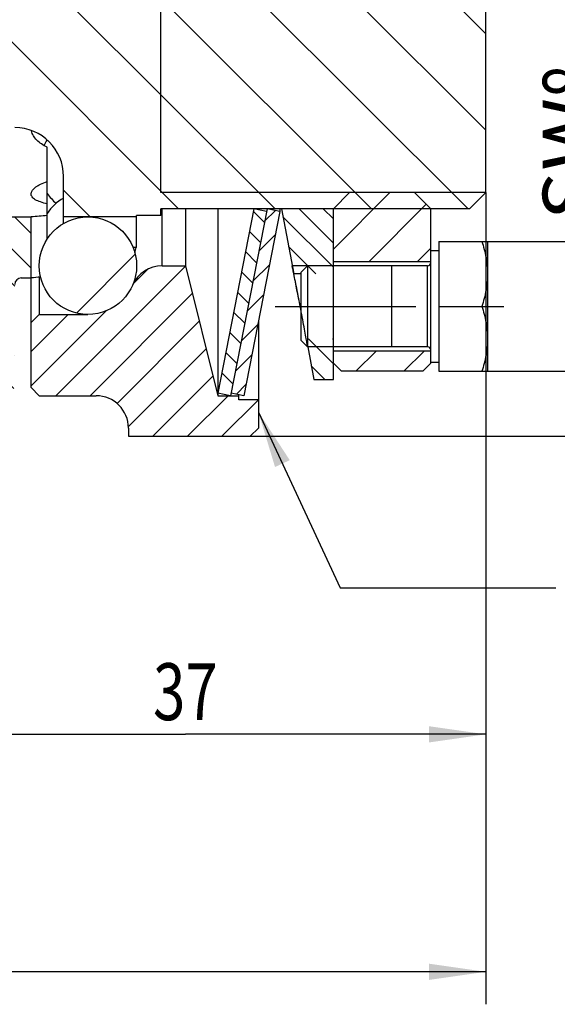
# Model space of a CAD drawing. Units: millimetres. Extents: x 0 to 420, y 0 to 297.
# Drawn here: x 240 to 273, y 117 to 178 of the extents above; entities that cross this region are included whole.
import ezdxf
from ezdxf.enums import TextEntityAlignment as Align

# ---------------------------------------------------------------- set-up
doc = ezdxf.new("R2010")
doc.units = ezdxf.units.MM
doc.header["$LTSCALE"] = 23.1
doc.linetypes.add('CENTER', pattern=[0.6, 0.375, -0.075, 0.075, -0.075])
doc.layers.get('0').update_dxf_attribs({"linetype": 'CONTINUOUS'})
for name, color, linetype in [('BEMASSUNGEN', 7, 'CONTINUOUS'), ('BOHRUNGEN', 7, 'CONTINUOUS'), ('DEFAULT_1', 7, 'CENTER'), ('RUNDUNGEN', 7, 'CONTINUOUS')]:
    doc.layers.add(name, color=color, linetype=linetype)
doc.styles.get("Standard").update_dxf_attribs({"font": 'txt', "width": 0.8})
doc.styles.add('TEXTSTYLE_1', font='gdt', dxfattribs={"width": 0.8})
doc.dimstyles.new('DIMSTYLE_1', dxfattribs={"dimtxt": 3.5, "dimasz": 3.5, "dimexe": 2, "dimexo": 0, "dimgap": 0.875, "dimtad": 1, "dimdec": 3, "dimdsep": 46, "dimtxsty": 'STANDARD', "dimblk": '_FILLED', "dimblk1": '_FILLED', "dimblk2": '_FILLED', "dimcen": 0.09, "dimadec": 0, "dimazin": 0, "dimtp": 0.2, "dimtm": 0.2, "dimtfac": 1, "dimtdec": 3, "dimtofl": 0, "dimtmove": 0, "dimatfit": 3, "dimldrblk": '_FILLED', "dimfxl": 1, "dimtolj": 1, "dimarcsym": 0})
doc.dimstyles.new('DIMSTYLE_3', dxfattribs={"dimtxt": 3.5, "dimasz": 3.5, "dimexe": 2, "dimexo": 0, "dimgap": 0.875, "dimtad": 1, "dimdec": 3, "dimdsep": 46, "dimtxsty": 'STANDARD', "dimblk": '_FILLED', "dimblk1": '_FILLED', "dimblk2": '_FILLED', "dimcen": 0.09, "dimadec": 0, "dimazin": 0, "dimtp": 0.3, "dimtm": 0.3, "dimtfac": 1, "dimtdec": 3, "dimtofl": 0, "dimtmove": 0, "dimatfit": 3, "dimldrblk": '_FILLED', "dimfxl": 1, "dimtolj": 1, "dimarcsym": 0})
doc.dimstyles.new('DIMSTYLE_8', dxfattribs={"dimtxt": 3.5, "dimasz": 3.5, "dimexe": 2, "dimexo": 0, "dimgap": 0.875, "dimtad": 1, "dimdec": 3, "dimdsep": 46, "dimtxsty": 'STANDARD', "dimblk": '_FILLED', "dimblk1": '_FILLED', "dimblk2": '_FILLED', "dimcen": 0.09, "dimadec": 0, "dimazin": 0, "dimtol": 1, "dimtm": 0.22, "dimtfac": 0.6, "dimtdec": 3, "dimtofl": 0, "dimtmove": 0, "dimatfit": 3, "dimldrblk": '_FILLED', "dimfxl": 1, "dimtolj": 1, "dimarcsym": 0})
doc.dimstyles.get("Standard").update_dxf_attribs({"dimtxt": 3.5, "dimasz": 3.5, "dimexe": 2, "dimexo": 0, "dimtad": 1, "dimdec": 3, "dimdsep": 46, "dimtxsty": 'STANDARD', "dimblk": '_FILLED', "dimblk1": '_FILLED', "dimblk2": '_FILLED', "dimcen": 0.09, "dimadec": 0, "dimazin": 0, "dimtol": 1, "dimtp": 0.005, "dimtm": 0.005, "dimtfac": 1, "dimtdec": 3, "dimtofl": 0, "dimtmove": 0, "dimatfit": 3, "dimldrblk": '_FILLED', "dimfxl": 1, "dimtolj": 1, "dimarcsym": 0})
pattern_1 = [(135, (0, 0), (-0.7424621202, -0.7424621202), [])]

# ---------------------------------------------------------------- blocks, each defined once
blk = doc.blocks.new('_FILLED')
at = {"color": 0, "linetype": 'BYBLOCK'}
blk.add_solid([(0, 0), (-1, 0.1428571429), (-1, -0.1428571429)], dxfattribs=at)
blk = doc.blocks.new('*D4')
at = {"layer": 'BEMASSUNGEN', "color": 2, "linetype": 'CONTINUOUS'}
for p, q in [((268.3247118865, 167.3730044589), (268.3247118865, 132.0268226697)), ((231.3247118865, 155.3730044589), (231.3247118865, 132.0268226697)), ((231.3247118865, 134.0268226697), (249.8247118865, 134.0268226697)), ((268.3247118865, 134.0268226697), (249.8247118865, 134.0268226697))]:
    blk.add_line(p, q, dxfattribs=at)
at = {"layer": 'BEMASSUNGEN', "color": 2, "linetype": 'CONTINUOUS', "xscale": 3.5, "yscale": 3.5, "zscale": 3.5, "rotation": 180}
blk.add_blockref('_FILLED', (231.3247118865, 134.0268226697), dxfattribs=at)
at = {"layer": 'BEMASSUNGEN', "color": 2, "linetype": 'CONTINUOUS', "xscale": 3.5, "yscale": 3.5, "zscale": 3.5}
blk.add_blockref('_FILLED', (268.3247118865, 134.0268226697), dxfattribs=at)
at = {"layer": 'BEMASSUNGEN', "color": 2, "linetype": 'CONTINUOUS', "width": 0.75}
blk.add_text('37', height=3.5, dxfattribs=at).set_placement((249.8247118865, 134.9018226697), align=Align.CENTER)
blk = doc.blocks.new('*D5')
at = {"layer": 'BEMASSUNGEN', "color": 2, "linetype": 'CONTINUOUS'}
for p, q in [((268.3247118865, 167.3730044589), (268.3247118865, 117.4067305699)), ((156.8247118865, 163.8998847455), (156.8247118865, 117.4067305699)), ((156.8247118865, 119.4067305699), (212.5747118865, 119.4067305699)), ((268.3247118865, 119.4067305699), (212.5747118865, 119.4067305699))]:
    blk.add_line(p, q, dxfattribs=at)
at = {"layer": 'BEMASSUNGEN', "color": 2, "linetype": 'CONTINUOUS', "xscale": 3.5, "yscale": 3.5, "zscale": 3.5, "rotation": 180}
blk.add_blockref('_FILLED', (156.8247118865, 119.4067305699), dxfattribs=at)
at = {"layer": 'BEMASSUNGEN', "color": 2, "linetype": 'CONTINUOUS', "xscale": 3.5, "yscale": 3.5, "zscale": 3.5}
blk.add_blockref('_FILLED', (268.3247118865, 119.4067305699), dxfattribs=at)
at = {"layer": 'BEMASSUNGEN', "color": 2, "linetype": 'CONTINUOUS', "width": 0.6}
blk.add_text('111.5', height=3.5, dxfattribs=at).set_placement((212.5747118865, 120.2817305699), align=Align.CENTER)
blk = doc.blocks.new('*D9')
at = {"color": 2, "linetype": 'CONTINUOUS'}
for p, q in [((276.2064581969, 164.3730044589), (276.2064581969, 175.9169955311)), ((276.2064581969, 175.9169955311), (276.2064581969, 160.3730044589)), ((268.0797547196, 164.3730044589), (278.2064581969, 164.3730044589)), ((276.2064581969, 148.8730044589), (276.2064581969, 160.3730044589)), ((268.0797547196, 156.3730044589), (278.2064581969, 156.3730044589)), ((276.2064581969, 156.3730044589), (276.2064581969, 148.8730044589))]:
    blk.add_line(p, q, dxfattribs=at)
at = {"color": 2, "linetype": 'CONTINUOUS', "xscale": 3.5, "yscale": 3.5, "zscale": 3.5}
for p, rotation in [((276.2064581969, 164.3730044589), 270), ((276.2064581969, 156.3730044589), 90)]:
    blk.add_blockref('_FILLED', p, dxfattribs=dict(at, rotation=rotation))
at = {"color": 2, "linetype": 'CONTINUOUS'}
for s, width, p in [('8', 0.7857142857, (275.3314581969, 173.1669955311)), ('SW', 1.0714285714, (275.3314581969, 165.6669955311))]:
    blk.add_text(s, height=3.5, rotation=90, dxfattribs=dict(at, width=width)).set_placement(p)
blk = doc.blocks.new('*D11')
at = {"layer": 'BEMASSUNGEN', "color": 2, "linetype": 'CONTINUOUS'}
for p, q in [((253.2476621042, 237.3730044589), (292.8223770304, 237.3730044589)), ((290.8223770304, 237.3730044589), (290.8223770304, 194.8730044589)), ((290.8223770304, 152.3730044589), (290.8223770304, 194.8730044589)), ((249.7063791447, 152.3730044589), (292.8223770304, 152.3730044589))]:
    blk.add_line(p, q, dxfattribs=at)
at = {"layer": 'BEMASSUNGEN', "color": 2, "linetype": 'CONTINUOUS', "xscale": 3.5, "yscale": 3.5, "zscale": 3.5}
for p, rotation in [((290.8223770304, 237.3730044589), 90), ((290.8223770304, 152.3730044589), 270)]:
    blk.add_blockref('_FILLED', p, dxfattribs=dict(at, rotation=rotation))
at = {"layer": 'BEMASSUNGEN', "color": 2, "linetype": 'CONTINUOUS'}
for s, height, width, p in [(')', 4.9, 0.4285714286, (289.7723770304, 209.3313377922)), ('-0.22', 2.1, 0.7285714286, (289.7723770304, 204.4563377922)), ('(', 4.9, 0.4285714286, (289.7723770304, 199.5813377922)), ('85 h11', 3.5, 0.6904761905, (289.0723770304, 191.2813377922))]:
    blk.add_text(s, height=height, rotation=90, dxfattribs=dict(at, width=width)).set_placement(p, align=Align.CENTER)
at = {"layer": 'BEMASSUNGEN', "color": 2, "linetype": 'CONTINUOUS', "style": 'TEXTSTYLE_1'}
blk.add_text('n', height=3.5, rotation=90, dxfattribs=at).set_placement((289.0723770304, 181.6980044589), align=Align.CENTER)

msp = doc.modelspace()

# ---------------------------------------------------------------- hatches: boundary and pattern name
at = {"linetype": 'CONTINUOUS'}
h = msp.add_hatch(dxfattribs=at)
h.set_pattern_fill('default__5', color=2, scale=1.5, angle=45, style=0, pattern_type=0)
h.set_pattern_definition([(45, (0, 0), (-1.0606601718, 1.0606601718), [])])
edge = h.paths.add_edge_path()
edge.add_line((240.8247118865, 229.8730044589), (243.8247118865, 229.8730044589))
edge.add_line((240.3247118865, 230.3730044589), (240.8247118865, 229.8730044589))
edge.add_line((240.3247118865, 234.3730044589), (240.3247118865, 230.3730044589))
edge.add_line((240.3247118865, 234.3730044589), (240.8247118865, 234.8730044589))
edge.add_line((240.8247118865, 234.8730044589), (244.3247118865, 234.8730044589))
edge.add_arc((244.3247118865, 236.8730044589), 2, 270, 360)
edge.add_line((246.3247118865, 237.3730044589), (246.3247118865, 236.8730044589))
edge.add_line((246.3247118865, 237.3730044589), (253.8247118865, 237.3730044589))
edge.add_line((253.8247118865, 237.3730044589), (254.3247118865, 236.8730044589))
edge.add_line((254.3247118865, 236.8730044589), (254.3247118865, 235.1230044589))
edge.add_line((254.3247118865, 235.1230044589), (253.1247118865, 235.1230044589))
edge.add_line((253.1247118865, 234.8730044589), (253.1247118865, 235.1230044589))
edge.add_line((251.8247118865, 234.8730044589), (253.1247118865, 234.8730044589))
edge.add_line((249.8247118865, 226.8730044589), (251.8247118865, 234.8730044589))
edge.add_line((248.4072875815, 226.8730044589), (249.8247118865, 226.8730044589))
edge.add_arc((248.4072875815, 228.8730044589), 2, 203.5781784757, 270)
edge.add_arc((243.8247118865, 226.8730044589), 3, 23.5781784779, 90)
edge = h.paths.add_edge_path()
edge.add_line((240.8247118865, 159.8730044589), (243.8247118865, 159.8730044589))
edge.add_arc((243.8247118865, 162.8730044589), 3, 270, 336.4218215221)
edge.add_arc((248.4072875815, 160.8730044589), 2, 90, 156.4218215243)
edge.add_line((248.4072875815, 162.8730044589), (249.8247118865, 162.8730044589))
edge.add_line((249.8247118865, 162.8730044589), (251.8247118865, 154.8730044589))
edge.add_line((251.8247118865, 154.8730044589), (253.1247118865, 154.8730044589))
edge.add_line((253.1247118865, 154.6230044589), (253.1247118865, 154.8730044589))
edge.add_line((254.3247118865, 154.6230044589), (253.1247118865, 154.6230044589))
edge.add_line((254.3247118865, 154.6230044589), (254.3247118865, 152.8730044589))
edge.add_line((253.8247118865, 152.3730044589), (254.3247118865, 152.8730044589))
edge.add_line((246.3247118865, 152.3730044589), (253.8247118865, 152.3730044589))
edge.add_line((246.3247118865, 152.8730044589), (246.3247118865, 152.3730044589))
edge.add_arc((244.3247118865, 152.8730044589), 2, 0, 90)
edge.add_line((240.8247118865, 154.8730044589), (244.3247118865, 154.8730044589))
edge.add_line((240.3247118865, 155.3730044589), (240.8247118865, 154.8730044589))
edge.add_line((240.3247118865, 159.3730044589), (240.3247118865, 155.3730044589))
edge.add_line((240.3247118865, 159.3730044589), (240.8247118865, 159.8730044589))
h = msp.add_hatch(dxfattribs=at)
h.set_pattern_fill('default__8', color=2, scale=1.5, angle=135, style=0, pattern_type=0)
h.set_pattern_definition([(135, (0, 0), (-1.0606601718, -1.0606601718), [])])
edge = h.paths.add_edge_path()
edge.add_line((239.7247118865, 227.6230044589), (240.3247118865, 227.6230044589))
edge.add_line((240.3247118865, 227.6230044589), (240.3247118865, 223.8730044589))
edge.add_line((236.8247118865, 223.8730044589), (240.3247118865, 223.8730044589))
edge.add_line((236.3247118865, 224.3730044589), (236.8247118865, 223.8730044589))
edge.add_line((236.3247118865, 225.8730044589), (236.3247118865, 224.3730044589))
edge.add_line((231.8247118865, 225.8730044589), (236.3247118865, 225.8730044589))
edge.add_line((231.3247118865, 226.3730044589), (231.8247118865, 225.8730044589))
edge.add_line((231.3247118865, 228.3730044589), (231.3247118865, 226.3730044589))
edge.add_line((239.3247118865, 228.3730044589), (231.3247118865, 228.3730044589))
edge.add_line((239.3247118865, 228.3730044589), (239.3247118865, 228.0230044589))
edge.add_arc((239.7247118865, 228.0230044589), 0.4, 179.9999998477, 270)
edge = h.paths.add_edge_path()
edge.add_line((239.7247118865, 162.1230044589), (240.3247118865, 162.1230044589))
edge.add_arc((239.7247118865, 161.7230044589), 0.4, 90, 180.0000001525)
edge.add_line((239.3247118865, 161.7230044589), (239.3247118865, 161.3730044589))
edge.add_line((239.3247118865, 161.3730044589), (231.3247118865, 161.3730044589))
edge.add_line((231.3247118865, 163.3730044589), (231.3247118865, 161.3730044589))
edge.add_line((231.3247118865, 163.3730044589), (231.8247118865, 163.8730044589))
edge.add_line((231.8247118865, 163.8730044589), (236.3247118865, 163.8730044589))
edge.add_line((236.3247118865, 165.3730044589), (236.3247118865, 163.8730044589))
edge.add_line((236.3247118865, 165.3730044589), (236.8247118865, 165.8730044589))
edge.add_line((236.8247118865, 165.8730044589), (240.3247118865, 165.8730044589))
edge.add_line((240.3247118865, 162.1230044589), (240.3247118865, 165.8730044589))
edge = h.paths.add_edge_path()
edge.add_line((239.3247118865, 234.3730044589), (239.3247118865, 232.3730044589))
edge.add_line((239.3247118865, 232.3730044589), (231.3247118865, 232.3730044589))
edge.add_line((231.3247118865, 234.3730044589), (231.3247118865, 232.3730044589))
edge.add_line((231.3247118865, 234.3730044589), (231.8247118865, 234.8730044589))
edge.add_line((231.8247118865, 234.8730044589), (238.8247118865, 234.8730044589))
edge.add_line((238.8247118865, 234.8730044589), (239.3247118865, 234.3730044589))
edge = h.paths.add_edge_path()
edge.add_line((239.3247118865, 157.3730044589), (239.3247118865, 155.3730044589))
edge.add_line((238.8247118865, 154.8730044589), (239.3247118865, 155.3730044589))
edge.add_line((231.8247118865, 154.8730044589), (238.8247118865, 154.8730044589))
edge.add_line((231.3247118865, 155.3730044589), (231.8247118865, 154.8730044589))
edge.add_line((231.3247118865, 157.3730044589), (231.3247118865, 155.3730044589))
edge.add_line((239.3247118865, 157.3730044589), (231.3247118865, 157.3730044589))
h = msp.add_hatch(dxfattribs=at)
h.set_pattern_fill('default__4', color=2, scale=1.05, angle=135, style=0, pattern_type=0)
h.set_pattern_definition(pattern_1)
edge = h.paths.add_edge_path()
edge.add_line((254.8247118865, 223.5262674574), (254.0395300902, 223.3730044589))
edge.add_line((254.0395300902, 223.3730044589), (251.8247118865, 234.7197414604))
edge.add_line((252.6098936828, 234.8730044589), (251.8247118865, 234.7197414604))
edge.add_line((254.8247118865, 223.5262674574), (252.6098936828, 234.8730044589))
edge = h.paths.add_edge_path()
edge.add_line((254.8247118865, 166.2197414604), (254.0395300902, 166.3730044589))
edge.add_line((254.8247118865, 166.2197414604), (252.6098936828, 154.8730044589))
edge.add_line((252.6098936828, 154.8730044589), (251.8247118865, 155.0262674574))
edge.add_line((254.0395300902, 166.3730044589), (251.8247118865, 155.0262674574))
h = msp.add_hatch(dxfattribs=at)
h.set_pattern_fill('default__3', color=2, scale=1.05, angle=45, style=0, pattern_type=0)
h.set_pattern_definition([(45, (0, 0), (-0.7424621202, 0.7424621202), [])])
edge = h.paths.add_edge_path()
edge.add_line((255.6398097441, 166.2197414604), (254.8546279477, 166.3730044589))
edge.add_line((255.6398097441, 166.2197414604), (253.4249915404, 154.8730044589))
edge.add_line((253.4249915404, 154.8730044589), (252.6398097441, 155.0262674574))
edge.add_line((254.8546279477, 166.3730044589), (252.6398097441, 155.0262674574))
edge = h.paths.add_edge_path()
edge.add_line((255.6398097441, 223.5262674574), (254.8546279477, 223.3730044589))
edge.add_line((254.8546279477, 223.3730044589), (252.6398097441, 234.7197414604))
edge.add_line((253.4249915404, 234.8730044589), (252.6398097441, 234.7197414604))
edge.add_line((255.6398097441, 223.5262674574), (253.4249915404, 234.8730044589))
h = msp.add_hatch(dxfattribs=at)
h.set_pattern_fill('default__2', color=2, scale=1.05, angle=135, style=0, pattern_type=0)
h.set_pattern_definition(pattern_1)
edge = h.paths.add_edge_path()
edge.add_line((258.9377118865, 155.8730044589), (258.9377118865, 158.3730044589))
edge.add_line((257.7377118865, 155.8730044589), (258.9377118865, 155.8730044589))
edge.add_line((257.2615214103, 158.3730044589), (257.7377118865, 155.8730044589))
edge.add_line((258.9377118865, 158.3730044589), (257.2615214103, 158.3730044589))
edge = h.paths.add_edge_path()
edge.add_line((258.9377118865, 162.3730044589), (258.9377118865, 166.3730044589))
edge.add_line((258.9377118865, 162.3730044589), (256.4996166484, 162.3730044589))
edge.add_line((255.7377118865, 166.3730044589), (256.4996166484, 162.3730044589))
edge.add_line((255.7377118865, 166.3730044589), (258.9377118865, 166.3730044589))
edge = h.paths.add_edge_path()
edge.add_line((258.9377118865, 223.3730044589), (258.9377118865, 233.8730044589))
edge.add_line((255.7377118865, 223.3730044589), (258.9377118865, 223.3730044589))
edge.add_line((255.7377118865, 223.3730044589), (257.7377118865, 233.8730044589))
edge.add_line((257.7377118865, 233.8730044589), (258.9377118865, 233.8730044589))
h = msp.add_hatch(dxfattribs=at)
h.set_pattern_fill('default__1', color=2, scale=2.1, angle=45, style=0, pattern_type=0)
h.set_pattern_definition([(45, (0, 0), (-1.4849242405, 1.4849242405), [])])
edge = h.paths.add_edge_path()
edge.add_line((263.9377118865, 167.3730044589), (259.9377118865, 167.3730044589))
edge.add_line((264.9377118865, 166.3730044589), (263.9377118865, 167.3730044589))
edge.add_line((264.9377118865, 163.1230044589), (264.9377118865, 166.3730044589))
edge.add_line((264.9377118865, 163.1230044589), (258.9377118865, 163.1230044589))
edge.add_line((258.9377118865, 163.1230044589), (258.9377118865, 166.3730044589))
edge.add_line((259.9377118865, 167.3730044589), (258.9377118865, 166.3730044589))
edge = h.paths.add_edge_path()
edge.add_line((263.9377118865, 222.3730044589), (259.9377118865, 222.3730044589))
edge.add_line((259.9377118865, 222.3730044589), (258.9377118865, 223.3730044589))
edge.add_line((258.9377118865, 223.3730044589), (258.9377118865, 232.8730044589))
edge.add_line((259.4377118865, 233.3730044589), (258.9377118865, 232.8730044589))
edge.add_line((264.4377118865, 233.3730044589), (259.4377118865, 233.3730044589))
edge.add_line((264.9377118865, 232.8730044589), (264.4377118865, 233.3730044589))
edge.add_line((264.9377118865, 223.3730044589), (264.9377118865, 232.8730044589))
edge.add_line((264.9377118865, 223.3730044589), (263.9377118865, 222.3730044589))
edge = h.paths.add_edge_path()
edge.add_line((258.9377118865, 156.8730044589), (258.9377118865, 157.6230044589))
edge.add_line((264.9377118865, 157.6230044589), (258.9377118865, 157.6230044589))
edge.add_line((264.9377118865, 156.8730044589), (264.9377118865, 157.6230044589))
edge.add_line((264.9377118865, 156.8730044589), (264.4377118865, 156.3730044589))
edge.add_line((264.4377118865, 156.3730044589), (259.4377118865, 156.3730044589))
edge.add_line((259.4377118865, 156.3730044589), (258.9377118865, 156.8730044589))
h = msp.add_hatch(dxfattribs=at)
h.set_pattern_fill('default__11', color=2, scale=4.2, angle=135, style=0, pattern_type=0)
h.set_pattern_definition([(135, (0, 0), (-2.969848481, -2.969848481), [])])
edge = h.paths.add_edge_path()
edge.add_line((220.3247118865, 175.3730044589), (220.3247118865, 178.8730044589))
edge.add_line((220.3247118865, 178.8730044589), (221.3247118865, 179.8730044589))
edge.add_line((221.3247118865, 179.8730044589), (267.3247118865, 179.8730044589))
edge.add_line((267.3247118865, 179.8730044589), (268.3247118865, 178.8730044589))
edge.add_line((268.3247118865, 167.3730044589), (268.3247118865, 178.8730044589))
edge.add_line((268.3247118865, 167.3730044589), (267.3247118865, 166.3730044589))
edge.add_line((267.3247118865, 166.3730044589), (248.3247118865, 166.3730044589))
edge.add_line((248.3247118865, 165.9730044589), (248.3247118865, 166.3730044589))
edge.add_line((248.3247118865, 165.9730044589), (246.8247118865, 165.9730044589))
edge.add_line((246.8247118865, 165.8730044589), (246.8247118865, 165.9730044589))
edge.add_line((246.8247118865, 165.8730044589), (242.3247118865, 165.8730044589))
edge.add_line((242.3247118865, 168.3730044589), (242.3247118865, 165.8730044589))
edge.add_arc((239.3247118865, 168.3730044589), 3, 0, 90)
edge.add_line((236.8247118865, 171.3730044589), (239.3247118865, 171.3730044589))
edge.add_line((236.3247118865, 171.8730044589), (236.8247118865, 171.3730044589))
edge.add_line((236.3247118865, 174.8730044589), (236.3247118865, 171.8730044589))
edge.add_line((224.4247118865, 174.8730044589), (236.3247118865, 174.8730044589))
edge.add_line((224.4247118865, 174.8730044589), (224.4247118865, 176.1230044589))
edge.add_line((224.4247118865, 176.1230044589), (222.5747118865, 176.1230044589))
edge.add_line((222.5747118865, 174.8730044589), (222.5747118865, 176.1230044589))
edge.add_line((220.8247118865, 174.8730044589), (222.5747118865, 174.8730044589))
edge.add_line((220.3247118865, 175.3730044589), (220.8247118865, 174.8730044589))
edge = h.paths.add_edge_path()
edge.add_line((220.3247118865, 211.8730044589), (220.3247118865, 214.3730044589))
edge.add_line((220.3247118865, 214.3730044589), (220.8247118865, 214.8730044589))
edge.add_line((220.8247118865, 214.8730044589), (222.5747118865, 214.8730044589))
edge.add_line((222.5747118865, 213.6230044589), (222.5747118865, 214.8730044589))
edge.add_line((224.4247118865, 213.6230044589), (222.5747118865, 213.6230044589))
edge.add_line((224.4247118865, 213.6230044589), (224.4247118865, 214.8730044589))
edge.add_line((224.4247118865, 214.8730044589), (236.3247118865, 214.8730044589))
edge.add_line((236.3247118865, 217.8730044589), (236.3247118865, 214.8730044589))
edge.add_line((236.3247118865, 217.8730044589), (236.8247118865, 218.3730044589))
edge.add_line((236.8247118865, 218.3730044589), (239.3247118865, 218.3730044589))
edge.add_arc((239.3247118865, 221.3730044589), 3, 270, 360)
edge.add_line((242.3247118865, 223.8730044589), (242.3247118865, 221.3730044589))
edge.add_line((246.8247118865, 223.8730044589), (242.3247118865, 223.8730044589))
edge.add_line((246.8247118865, 223.7730044589), (246.8247118865, 223.8730044589))
edge.add_line((248.3247118865, 223.7730044589), (246.8247118865, 223.7730044589))
edge.add_line((248.3247118865, 223.3730044589), (248.3247118865, 223.7730044589))
edge.add_line((267.3247118865, 223.3730044589), (248.3247118865, 223.3730044589))
edge.add_line((268.3247118865, 222.3730044589), (267.3247118865, 223.3730044589))
edge.add_line((268.3247118865, 211.8730044589), (268.3247118865, 222.3730044589))
edge.add_line((220.3247118865, 211.8730044589), (268.3247118865, 211.8730044589))
h = msp.add_hatch(dxfattribs=at)
h.set_pattern_fill('default__7', color=2, scale=8.4, angle=45, style=0, pattern_type=0)
h.set_pattern_definition([(45, (0, 0), (-5.939696962, 5.939696962), [])])
edge = h.paths.add_edge_path()
edge.add_arc((243.8247118865, 162.8730044589), 3, 0, 180)
edge.add_arc((243.8247118865, 162.8730044589), 3, 180, 360)

# ---------------------------------------------------------------- linework, layer by layer
at = {"color": 7, "linetype": 'CONTINUOUS'}
for p, q in [((248.3247118865, 167.3730044589), (248.3247118865, 222.3730044589)), ((268.3247118865, 167.3730044589), (268.3247118865, 222.3730044589)), ((242.3247118865, 165.4633397532), (242.3247118865, 168.3730044589)), ((259.9377118865, 167.3730044589), (258.9377118865, 166.3730044589)), ((263.9377118865, 167.3730044589), (259.9377118865, 167.3730044589)), ((264.9377118865, 166.3730044589), (263.9377118865, 167.3730044589)), ((268.3247118865, 167.3730044589), (267.3247118865, 166.3730044589)), ((267.3247118865, 166.3730044589), (248.3247118865, 166.3730044589)), ((248.3247118865, 165.9730044589), (248.3247118865, 166.3730044589)), ((248.4072875815, 162.8730044589), (248.4072875815, 166.3730044589)), ((249.8247118865, 166.3730044589), (249.8247118865, 162.8730044589)), ((251.8247118865, 166.3730044589), (251.8247118865, 154.8730044589)), ((254.0395300902, 166.3730044589), (251.8247118865, 155.0262674574)), ((254.8546279477, 166.3730044589), (252.6098936828, 154.8730044589)), ((255.6398097441, 166.2197414604), (253.4249915404, 154.8730044589)), ((254.8247118865, 166.2197414604), (254.0395300902, 166.3730044589)), ((255.6398097441, 166.2197414604), (254.8546279477, 166.3730044589)), ((255.6398097441, 166.3730044589), (255.6398097441, 166.2197414604)), ((255.7377118865, 166.3730044589), (256.4996166484, 162.3730044589)), ((258.9377118865, 155.8730044589), (258.9377118865, 166.3730044589)), ((264.9377118865, 156.8730044589), (264.9377118865, 166.3730044589)), ((236.8247118865, 165.8730044589), (240.3247118865, 165.8730044589)), ((240.3247118865, 155.3730044589), (240.3247118865, 165.8730044589)), ((246.8247118865, 165.8730044589), (242.3247118865, 165.8730044589)), ((248.3247118865, 165.9730044589), (246.8247118865, 165.9730044589)), ((246.8247118865, 163.9980044589), (246.8247118865, 165.9730044589)), ((265.4377118865, 164.3730044589), (268.4377118865, 164.3730044589)), ((265.4377118865, 164.3730044589), (265.4377118865, 156.3730044589)), ((268.4377118865, 164.3730044589), (268.4377118865, 156.373004459)), ((246.8247118865, 163.9980044589), (246.5988299341, 163.9980044589)), ((264.9377118865, 163.8130044589), (265.4377118865, 163.8130044589)), ((264.9377118865, 163.1230044589), (258.9377118865, 163.1230044589)), ((248.4072875815, 162.8730044589), (249.8247118865, 162.8730044589)), ((249.8247118865, 162.8730044589), (251.8247118865, 154.8730044589)), ((257.3543785532, 162.8730044589), (256.9377118865, 162.4563377922)), ((256.9377118865, 162.4563377922), (256.9377118865, 158.2896711256)), ((264.7377118865, 162.8730044589), (257.3543785532, 162.8730044589)), ((257.3543785532, 162.8730044589), (257.3543785532, 157.8730044589)), ((262.5377118865, 157.8730044589), (262.5377118865, 162.8730066981)), ((239.7247118865, 162.1230044589), (240.3247118865, 162.1230044589)), ((240.8247118865, 162.1647154587), (240.8247118865, 159.8730044589)), ((256.9377118865, 162.3730044589), (256.4996166484, 162.3730044589)), ((256.8916018658, 160.3730044589), (256.9382761488, 160.1266755307)), ((265.4377118865, 160.3730044589), (268.0797547196, 160.3730044589)), ((240.3247118865, 159.3730044589), (240.8247118865, 159.8730044589)), ((240.8247118865, 159.8730044589), (243.8247118865, 159.8730044589)), ((254.3247118865, 159.4823625205), (254.3247118865, 152.8730044589)), ((257.3543785532, 157.8730044589), (256.9377118865, 158.2896711256)), ((264.7377118865, 157.8730044589), (257.3567595056, 157.8730044589)), ((257.3567595056, 157.8730044589), (257.7377118865, 155.8730044589)), ((264.9377118865, 157.6230044589), (258.9377118865, 157.6230044589)), ((259.4377118865, 156.3730044589), (258.9377118865, 156.8730044589)), ((264.9377118865, 156.8730044589), (264.4377118865, 156.3730044589)), ((264.9377118865, 156.9330044589), (265.4377118865, 156.9330044589)), ((257.7377118865, 155.8730044589), (258.9377118865, 155.8730044589)), ((264.4377118865, 156.3730044589), (259.4377118865, 156.3730044589)), ((265.4377118865, 156.3730044589), (268.4377118865, 156.3730044589)), ((240.3247118865, 155.3730044589), (240.8247118865, 154.8730044589)), ((240.8247118865, 154.8730044589), (244.3247118865, 154.8730044589)), ((252.6098936828, 154.8730044589), (251.8247118865, 155.0262674574)), ((251.8247118865, 154.8730044589), (253.1247118865, 154.8730044589)), ((253.4249915404, 154.8730044589), (252.6398097441, 155.0262674574)), ((253.1247118865, 154.6230044589), (253.1247118865, 154.9316173309)), ((254.3247118865, 154.6230044589), (253.1247118865, 154.6230044589)), ((246.3247118865, 152.8730044589), (246.3247118865, 152.3730044589)), ((253.8247118865, 152.3730044589), (254.3247118865, 152.8730044589)), ((246.3247118865, 152.3730044589), (253.8247118865, 152.3730044589))]:
    msp.add_line(p, q, dxfattribs=at)
at = {"color": 2, "linetype": 'CONTINUOUS'}
for p, q in [((259.9377118865, 167.3730044589), (248.3247118865, 167.3730044589)), ((268.3247118865, 167.3730044589), (263.9377118865, 167.3730044589)), ((257.3543785532, 162.8730044589), (256.4043785532, 162.8730044589))]:
    msp.add_line(p, q, dxfattribs=at)
at = {"color": 7, "linetype": 'CONTINUOUS'}
msp.add_circle((243.8247118865, 162.8730044589), 3, dxfattribs=at)
for centre, radius, start, end in [((239.3247118865, 168.3730044589), 3, 0, 90), ((243.8247118865, 168.9844606389), 3, 147.1860737034, 154.2315809934), ((243.8247118865, 168.9844606389), 3, 213.4851514666, 229.2626277008), ((243.8247118865, 164.4391959375), 3, 120.0719431757, 146.5148485334), ((243.3687082371, 136.4497418909), 29.5803024651, 93.9622908918, 95.9065468094), ((243.8247118865, 164.4391959375), 3, 344.851194184, 351.5394844184), ((248.4072875815, 160.8730044589), 2, 90, 156.4218215243), ((239.7247118865, 161.7230044589), 0.4, 90, 180), ((243.3583326316, 129.0149294198), 33.2467665739, 94.2161158968, 95.235268864), ((88.4640145038, 128.400855339), 171.435324551, 10.7484149147, 11.429560508), ((244.3247118865, 152.8730044589), 2, 0, 90)]:
    msp.add_arc(centre, radius, start, end, dxfattribs=at)
for points in [[(268.0797547196, 164.3730044589), (268.133793843, 164.2108030232), (268.2328411488, 163.8840427976), (268.3473499177, 163.3857608979), (268.4201100583, 162.8812468421), (268.4451461078, 162.3730044588), (268.4201100584, 161.8647620756), (268.3473499176, 161.3602480198), (268.2328411488, 160.8619661202), (268.133793843, 160.5352058946), (268.0797547196, 160.3730044589)], [(268.0797547196, 160.3730044589), (268.133793843, 160.2108030232), (268.2328411488, 159.8840427976), (268.3473499177, 159.3857608979), (268.4201100583, 158.8812468421), (268.4451461078, 158.3730044588), (268.4201100584, 157.8647620756), (268.3473499176, 157.3602480198), (268.2328411488, 156.8619661202), (268.133793843, 156.5352058946), (268.0797547196, 156.3730044589)]]:
    msp.add_open_spline(points, degree=3, knots=[0, 0, 0, 0, 0.1257062323, 0.2508716352, 0.3755735415, 0.5, 0.6244264586, 0.7491283648, 0.8742937677, 1, 1, 1, 1], dxfattribs=at)
at = {"color": 2, "linetype": 'CONTINUOUS'}
for points in [[(256.8977997175, 160.3730044589), (256.8558582618, 160.5937744602), (256.7713698162, 161.0341947907), (256.6511674058, 161.6486399423), (256.5468130928, 162.1724582282), (256.4664442657, 162.569797574), (256.4158461567, 162.8172417706), (256.4043785532, 162.8730044589), (256.4043785532, 162.8730044589)], [(257.3567595056, 157.8730044589), (257.3567595056, 157.8730044589), (257.3467526745, 157.9294075687), (257.3024068326, 158.1782907667), (257.230948497, 158.5759796034), (257.1358831064, 159.0986131627), (257.0226564349, 159.7114764182), (256.9397867927, 160.1519943278), (256.8977997175, 160.3730044589)]]:
    msp.add_open_spline(points, degree=3, dxfattribs=at)
at = {"layer": 'BOHRUNGEN', "color": 7, "linetype": 'CONTINUOUS'}
msp.add_line((241.3247118865, 164.5266673549), (241.3247118865, 170.167030656), dxfattribs=at)
for points, knots in [([(241.3247118865, 170.167030656), (241.2003172077, 170.2254675736), (240.9702889927, 170.3530446421), (240.6777029392, 170.5906090135), (240.4640627054, 170.8616914511), (240.3791025795, 171.0657967404), (240.3541457572, 171.1675845457)], [0, 0, 0, 0, 0.2867497651, 0.5462431834, 0.7813386686, 1, 1, 1, 1]), ([(240.3247270581, 167.2923427804), (240.3247092735, 167.4525653326), (240.5037344211, 167.6447329156), (240.7341191794, 167.8007276429), (240.977805433, 167.9350271862), (241.1805438484, 168.0161270489), (241.3247118865, 168.0654583466)], [0, 0, 0, 0, 0.3670328204, 0.5003796067, 0.6509451654, 1, 1, 1, 1]), ([(241.3247118865, 166.6834923354), (241.182071867, 166.7135333573), (240.9287144666, 166.7781774944), (240.6420654571, 166.896597979), (240.4754181626, 167.011305947), (240.390087398, 167.0981126412), (240.3366755221, 167.1923426724), (240.3247306525, 167.2599603156), (240.3247270581, 167.2923427804)], [0, 0, 0, 0, 0.3518501447, 0.6304320889, 0.7423447969, 0.8381329905, 0.9218368438, 1, 1, 1, 1])]:
    msp.add_open_spline(points, degree=3, knots=knots, dxfattribs=at)
at = {"layer": 'DEFAULT_1', "color": 2, "linetype": 'CENTER'}
for p, q in [((255.3543785532, 160.3730044589), (265.4377118865, 160.3730044589)), ((268.0797547196, 160.3730044589), (269.4414279465, 160.3730044589))]:
    msp.add_line(p, q, dxfattribs=at)
at = {"layer": 'RUNDUNGEN', "color": 7, "linetype": 'CONTINUOUS'}
msp.add_line((264.7377118865, 157.8730044589), (264.7377118865, 162.8730044589), dxfattribs=at)
for centre, start, end in [((264.7377118865, 163.0730044589), 270, 360), ((264.7377118865, 157.6730044589), 0, 90)]:
    msp.add_arc(centre, 0.2, start, end, dxfattribs=at)

# ---------------------------------------------------------------- dimensions: what is measured, and where the dimension line sits
at = {"color": 2, "linetype": 'CONTINUOUS'}
dim = msp.add_linear_dim(base=(276.2064581969, 156.3730044589), p1=(268.0797547196, 164.3730044589), p2=(268.0797547196, 156.3730044589), angle=270, text='SW<>', dimstyle='DIMSTYLE_1', dxfattribs=at)
dim.commit()
dim.dimension.update_dxf_attribs({"geometry": '*D9', "text_midpoint": (276.2064581969, 170.7919955311), "dimtype": 160})
at = {"layer": 'BEMASSUNGEN', "color": 2, "linetype": 'CONTINUOUS'}
dim = msp.add_linear_dim(base=(290.8223770304, 152.3730044589), p1=(253.2476621042, 237.3730044589), p2=(249.7063791447, 152.3730044589), angle=270, text='%%c<>', dimstyle='DIMSTYLE_8', override={"dimpost": '<>h11'}, dxfattribs=at)
dim.commit()
dim.dimension.update_dxf_attribs({"geometry": '*D11', "text_midpoint": (290.8223770304, 194.8730044589), "dimtype": 160})
dim = msp.add_linear_dim(base=(268.3247118865, 119.4067305699), p1=(156.8247118865, 163.8998847455), p2=(268.3247118865, 167.3730044589), dimstyle='DIMSTYLE_3', dxfattribs=at)
dim.commit()
dim.dimension.update_dxf_attribs({"geometry": '*D5', "text_midpoint": (212.0747177124, 119.4067305699), "dimtype": 160})
dim = msp.add_linear_dim(base=(231.3247118865, 134.0268226697), p1=(268.3247118865, 167.3730044589), p2=(231.3247118865, 155.3730044589), angle=180, dimstyle='DIMSTYLE_3', dxfattribs=at)
dim.commit()
dim.dimension.update_dxf_attribs({"geometry": '*D4', "text_midpoint": (249.3247174072, 134.0268226697), "dimtype": 160})

# ---------------------------------------------------------------- leaders
at = {"color": 2, "linetype": 'CONTINUOUS'}
msp.add_leader([(254.3247118865, 153.8664223737), (259.3517016834, 143.0482758354), (272.6425107197, 143.0482758354)], dimstyle='STANDARD', override={"dimtad": 0}, dxfattribs=at)

doc.saveas('drawing.dxf')
